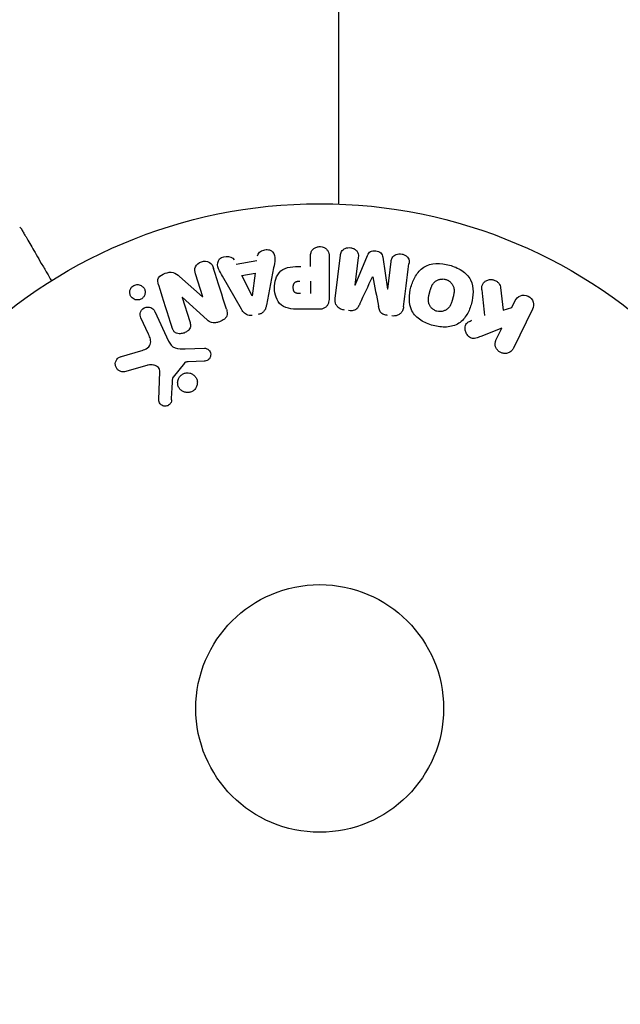
# Model space of a CAD drawing. Units: millimetres. Extents: x -5120 to 2316, y -4363 to 5120.
# Drawn here: x -31 to 32, y -31 to 72 of the extents above; entities that cross this region are included whole.
import ezdxf

# ---------------------------------------------------------------- set-up
doc = ezdxf.new("R2010")
doc.units = ezdxf.units.MM
doc.header["$LTSCALE"] = 20
doc.linetypes.add('HIDDEN', pattern=[9.525, 6.35, -3.175])
for name, color, linetype in [('2d', 230, 'Continuous'), ('EN-Free_Space', 10, 'HIDDEN'), ('EN-Free_Space_Hatch', 10, 'HIDDEN')]:
    doc.layers.add(name, color=color, linetype=linetype)

msp = doc.modelspace()

# ---------------------------------------------------------------- hatches: boundary and pattern name
at = {"layer": 'EN-Free_Space_Hatch'}
h = msp.add_hatch(dxfattribs=at)
h.set_pattern_fill('ANSI31', color=256, scale=100)
h.set_pattern_definition([(45, (-2546.54, 0.003), (-224.506, 224.506), [])])
edge = h.paths.add_edge_path()
edge.add_arc((382.54, -25), 1000, 90, 180)
edge.add_line((-617.46, -25), (-617.46, -2388))
edge.add_arc((341.13, -2405.15), 958.74, 178.97483, 272.47562)
edge.add_arc((423.96, -2405.15), 958.74, 267.52438, 361.02517)
edge.add_line((1382.54, -2388), (1382.54, -25))
edge.add_arc((382.54, -25), 1000, 0, 90)
edge = h.paths.add_edge_path()
edge.add_line((-3546.54, 0), (-3546.54, -1751.45))
edge.add_arc((-2546.54, -1751.45), 1000, 180, 360)
edge.add_line((-1546.54, -1751.45), (-1546.54, 0))
edge.add_arc((-2546.54, 0), 1000, 360, 540)

# ---------------------------------------------------------------- linework, layer by layer
at = {"layer": '2d'}
for p, q in [((2, 52.96), (2, 712.13)), ((1.63, 43.05), (2.18, 47.58)), ((3.72, 44.43), (5.02, 47.57)), ((-8.77, 46.66), (-6.6, 47.02)), ((-0.98, 46.4), (-0.98, 47.42)), ((0.99, 47.42), (0.99, 43.23)), ((4.05, 47.35), (3.7, 44.43)), ((6.61, 47.38), (7.12, 44.01)), ((7.14, 44.01), (7.5, 46.93)), ((-12.27, 43.23), (-13.02, 45.62)), ((-8.18, 45.47), (-6.77, 45.71)), ((-6.77, 45.71), (-7.08, 43.31)), ((-4.83, 46.28), (-5.59, 42.35)), ((-14.72, 45.36), (-12.28, 43.23)), ((-8.21, 41.91), (-10.2, 45.38)), ((-7.1, 43.31), (-8.18, 45.47)), ((-0.98, 44.87), (-0.98, 43.56)), ((18.98, 44.19), (19.25, 41.82)), ((-14.43, 43.16), (-13.63, 40.64)), ((-11.8, 40.8), (-14.42, 43.17)), ((20.16, 42.09), (20.52, 42.82)), ((-17.3, 41.69), (-15.85, 38.57)), ((-0.09, 41.91), (-1.92, 41.91)), ((19.25, 41.82), (20.16, 42.09)), ((22.34, 41.94), (20.34, 37.84)), ((-17.96, 39.29), (-18.76, 41.01)), ((19.1, 39.92), (16.91, 39.06)), ((18.52, 38.73), (19.1, 39.92)), ((-20.81, 36.96), (-18.78, 37.55)), ((-14.1, 37.75), (-12.08, 37.83)), ((-14.2, 36.26), (-15.38, 34.8)), ((-12.12, 36.47), (-13.81, 36.38)), ((-18.15, 36.02), (-20.47, 35.35)), ((-16.89, 32.44), (-16.76, 35.33))]:
    msp.add_line(p, q, dxfattribs=at)
for radius in [53, 13]:
    msp.add_circle((0, 0), radius, dxfattribs=at)
msp.add_arc((0, 0), 98, 15.2001, 86.983, dxfattribs=at)
for centre, major_axis, start_param, end_param in [((5.57, 45.33), (80.97, -9.94), -1.571045, -1.570849), ((5.43, 44.22), (-81.58, 10.02), -1.591736, -1.591508), ((-13.51, 42.84), (-78.2, -24.66), -1.586672, -1.586454)]:
    msp.add_ellipse(centre, major_axis=major_axis, ratio=0, start_param=start_param, end_param=end_param, dxfattribs=at)
at = {"layer": '2d', "extrusion": (0, 0, -1)}
for centre, major_axis, start_param, end_param in [((5.43, 44.22), (-81.58, 10.02), -1.549786, -1.549557), ((-13.68, 43.4), (77.89, 24.56), -1.580394, -1.580187), ((-7.24, 43.28), (81.42, 13.62), -1.569073, -1.568843)]:
    msp.add_ellipse(centre, major_axis=major_axis, ratio=0, start_param=start_param, end_param=end_param, dxfattribs=at)
at = {"layer": '2d'}
for points in [[(-31.48, 50.52), (-31.48, 50.52), (-31.48, 50.52), (-31.48, 50.52)], [(8.81, 42.17), (8.99, 43.62), (9.18, 45.13), (9.37, 46.7)], [(-9.79, 41.92), (-10.22, 43.3), (-10.67, 44.73), (-11.14, 46.21)], [(-16.91, 44.48), (-16.43, 42.95), (-15.96, 41.46), (-15.51, 40.04)], [(4.21, 42.48), (4.64, 43.41), (5.09, 44.36), (5.55, 45.33)], [(5.56, 45.33), (5.77, 44.28), (5.97, 43.24), (6.17, 42.24)], [(17.01, 43.95), (17.1, 43.04), (17.19, 42.15), (17.28, 41.27)], [(-15.55, 32.39), (-15.51, 33.14), (-15.47, 33.91), (-15.42, 34.7)]]:
    msp.add_open_spline(points, degree=3, dxfattribs=at)
for points, knots in [([(-31.48, 50.52), (-31.43, 50.5), (-31.39, 50.46), (-31.33, 50.4), (-31.32, 50.38), (-31.3, 50.35), (-31.29, 50.35), (-31.29, 50.34), (-31.29, 50.34), (-31.29, 50.34), (-31.29, 50.34), (-31.29, 50.34), (-31.29, 50.34), (-31.29, 50.34)], [0, 0, 0, 0, 0.1620367, 0.1620367, 0.2425207, 0.2425207, 0.2628468, 0.2628468, 0.264752, 0.264752, 0.2657518, 0.2657518, 0.2662518, 0.2662518, 0.2662518, 0.2662518]), ([(-31.29, 50.34), (-31.29, 50.34), (-31.29, 50.33), (-31.28, 50.32), (-31.27, 50.31), (-31.26, 50.29), (-31.26, 50.29), (-31.26, 50.28), (-31.26, 50.28), (-31.23, 50.24), (-31.2, 50.18), (-31.09, 49.99), (-31.02, 49.86), (-30.88, 49.63), (-30.83, 49.54), (-30.72, 49.36), (-30.67, 49.26), (-30.37, 48.74), (-30.07, 48.23), (-29.57, 47.37), (-29.4, 47.06), (-29.02, 46.41), (-28.83, 46.08), (-28.47, 45.46), (-28.31, 45.19), (-28.15, 44.9)], [0.03007316, 0.03007316, 0.03007316, 0.03007316, 0.0365021, 0.0365021, 0.04015231, 0.04015231, 0.04106486, 0.04106486, 0.04197741, 0.04197741, 0.04380252, 0.04380252, 0.04562762, 0.04562762, 0.04654017, 0.04654017, 0.04745273, 0.04745273, 0.05110294, 0.05110294, 0.05292804, 0.05292804, 0.05475315, 0.05475315, 0.05614804, 0.05614804, 0.05614804, 0.05614804]), ([(-6.53, 47.51), (-6.49, 47.8), (-6.2, 48.04), (-5.71, 48.18), (-5.54, 48.19), (-5.21, 48.14), (-5.06, 48.07), (-4.73, 47.74), (-4.68, 47.43), (-4.72, 46.85), (-4.78, 46.56), (-4.83, 46.28)], [0, 0, 0, 0, 0.25, 0.25, 0.375, 0.375, 0.5, 0.5, 0.75, 0.75, 1, 1, 1, 1]), ([(-0.98, 47.42), (-0.98, 47.57), (-0.96, 47.73), (-0.91, 47.88), (-0.88, 47.97), (-0.84, 48.06), (-0.77, 48.14), (-0.71, 48.22), (-0.63, 48.29), (-0.53, 48.34), (-0.44, 48.4), (-0.34, 48.44), (-0.24, 48.46), (-0.13, 48.49), (-0.01, 48.5), (0.1, 48.49), (0.2, 48.48), (0.29, 48.46), (0.38, 48.42), (0.48, 48.39), (0.57, 48.34), (0.65, 48.28), (0.73, 48.21), (0.8, 48.13), (0.86, 48.05), (0.91, 47.96), (0.94, 47.87), (0.96, 47.78), (0.99, 47.67), (0.99, 47.54), (0.99, 47.42)], [0, 0, 0, 0, 0.150582, 0.150582, 0.150582, 0.244297, 0.244297, 0.244297, 0.338108, 0.338108, 0.338108, 0.43157, 0.43157, 0.43157, 0.526276, 0.526276, 0.526276, 0.608642, 0.608642, 0.608642, 0.696468, 0.696468, 0.696468, 0.792269, 0.792269, 0.792269, 0.881826, 0.881826, 0.881826, 1, 1, 1, 1]), ([(2.18, 47.58), (2.2, 47.71), (2.23, 47.85), (2.29, 47.98), (2.33, 48.05), (2.38, 48.11), (2.45, 48.17), (2.51, 48.22), (2.59, 48.27), (2.67, 48.3), (2.76, 48.34), (2.85, 48.36), (2.94, 48.38), (3.05, 48.39), (3.16, 48.39), (3.27, 48.37), (3.37, 48.36), (3.48, 48.32), (3.57, 48.28), (3.67, 48.23), (3.76, 48.17), (3.83, 48.1), (3.91, 48.03), (3.97, 47.94), (4.01, 47.85), (4.04, 47.77), (4.06, 47.69), (4.06, 47.61), (4.07, 47.52), (4.07, 47.43), (4.05, 47.35)], [0, 0, 0, 0, 0.149412, 0.149412, 0.149412, 0.234669, 0.234669, 0.234669, 0.319552, 0.319552, 0.319552, 0.409122, 0.409122, 0.409122, 0.510496, 0.510496, 0.510496, 0.610839, 0.610839, 0.610839, 0.713767, 0.713767, 0.713767, 0.817551, 0.817551, 0.817551, 0.907085, 0.907085, 0.907085, 1, 1, 1, 1]), ([(5.02, 47.57), (5.09, 47.73), (5.17, 47.88), (5.48, 48.07), (5.69, 48.08), (6.08, 48.03), (6.28, 47.97), (6.54, 47.72), (6.59, 47.55), (6.61, 47.38)], [0, 0, 0, 0, 0.25, 0.25, 0.5, 0.5, 0.75, 0.75, 1, 1, 1, 1]), ([(7.5, 46.93), (7.51, 47.06), (7.54, 47.2), (7.61, 47.32), (7.65, 47.4), (7.71, 47.47), (7.78, 47.52), (7.85, 47.58), (7.93, 47.63), (8.01, 47.66), (8.11, 47.7), (8.21, 47.72), (8.31, 47.73), (8.42, 47.74), (8.54, 47.73), (8.65, 47.71), (8.75, 47.69), (8.85, 47.65), (8.95, 47.6), (9.04, 47.55), (9.13, 47.48), (9.2, 47.4), (9.26, 47.33), (9.31, 47.25), (9.34, 47.16), (9.37, 47.06), (9.38, 46.96), (9.38, 46.86), (9.38, 46.81), (9.37, 46.75), (9.37, 46.7)], [0, 0, 0, 0, 0.149557, 0.149557, 0.149557, 0.240892, 0.240892, 0.240892, 0.331834, 0.331834, 0.331834, 0.428634, 0.428634, 0.428634, 0.53396, 0.53396, 0.53396, 0.633918, 0.633918, 0.633918, 0.73669, 0.73669, 0.73669, 0.833499, 0.833499, 0.833499, 0.94118, 0.94118, 0.94118, 1, 1, 1, 1]), ([(-13.02, 45.62), (-13.09, 45.86), (-13.14, 46.12), (-12.93, 46.61), (-12.68, 46.81), (-12.12, 46.99), (-11.8, 46.98), (-11.33, 46.7), (-11.22, 46.45), (-11.14, 46.21)], [0, 0, 0, 0, 0.25, 0.25, 0.5, 0.5, 0.75, 0.75, 1, 1, 1, 1]), ([(-10.2, 45.38), (-10.34, 45.63), (-10.49, 45.89), (-10.72, 46.43), (-10.77, 46.73), (-10.5, 47.29), (-10.15, 47.45), (-9.48, 47.49), (-9.13, 47.36), (-8.99, 47.1)], [0, 0, 0, 0, 0.25, 0.25, 0.5, 0.5, 0.75, 0.75, 1, 1, 1, 1]), ([(11.9, 40.21), (11.44, 40.33), (10.99, 40.52), (10.21, 41.03), (9.88, 41.37), (9.48, 42.16), (9.41, 42.6), (9.41, 43.44), (9.47, 43.85), (9.69, 44.65), (9.85, 45.04), (10.27, 45.76), (10.55, 46.09), (11.66, 46.81), (12.7, 46.8), (13.61, 46.55)], [0, 0, 0, 0, 0.0625, 0.0625, 0.125, 0.125, 0.1875, 0.1875, 0.25, 0.25, 0.3125, 0.3125, 0.375, 0.375, 0.5, 0.5, 0.5, 0.5]), ([(13.61, 46.55), (14.06, 46.43), (14.51, 46.24), (15.29, 45.73), (15.63, 45.38), (16.02, 44.6), (16.09, 44.17), (16.1, 43.34), (16.03, 42.92), (15.82, 42.13), (15.67, 41.74), (15.24, 41.02), (14.96, 40.68), (14.23, 40.2), (13.77, 40.08), (12.84, 40.02), (12.36, 40.09), (11.9, 40.21)], [0.5, 0.5, 0.5, 0.5, 0.5625, 0.5625, 0.625, 0.625, 0.6875, 0.6875, 0.75, 0.75, 0.8125, 0.8125, 0.875, 0.875, 0.9375, 0.9375, 1, 1, 1, 1]), ([(-16.91, 44.48), (-16.99, 44.72), (-17.04, 44.99), (-16.76, 45.45), (-16.48, 45.6), (-15.94, 45.79), (-15.64, 45.84), (-15.12, 45.7), (-14.91, 45.53), (-14.72, 45.36)], [0, 0, 0, 0, 0.25, 0.25, 0.5, 0.5, 0.75, 0.75, 1, 1, 1, 1]), ([(-1.92, 41.91), (-2.28, 41.91), (-2.65, 41.92), (-3.38, 42.02), (-3.74, 42.14), (-4.29, 42.57), (-4.46, 42.87), (-4.69, 43.48), (-4.75, 43.81), (-4.76, 44.45), (-4.71, 44.78), (-4.5, 45.4), (-4.35, 45.71), (-3.82, 46.17), (-3.46, 46.29), (-2.73, 46.4), (-2.36, 46.4), (-1.99, 46.4)], [0, 0, 0, 0, 0.125, 0.125, 0.25, 0.25, 0.375, 0.375, 0.5, 0.5, 0.625, 0.625, 0.75, 0.75, 0.875, 0.875, 1, 1, 1, 1]), ([(-19.7, 44.26), (-19.65, 44.32), (-19.58, 44.37), (-19.51, 44.4), (-19.44, 44.44), (-19.37, 44.47), (-19.29, 44.49), (-19.21, 44.5), (-19.14, 44.51), (-19.06, 44.5), (-18.98, 44.5), (-18.9, 44.48), (-18.83, 44.45), (-18.75, 44.42), (-18.68, 44.38), (-18.62, 44.32), (-18.54, 44.27), (-18.48, 44.19), (-18.43, 44.12), (-18.38, 44.03), (-18.34, 43.93), (-18.33, 43.83), (-18.31, 43.73), (-18.31, 43.62), (-18.34, 43.51), (-18.36, 43.41), (-18.4, 43.31), (-18.47, 43.22), (-18.49, 43.19), (-18.52, 43.16), (-18.55, 43.13)], [0, 0, 0, 0, 0.0433665, 0.0433665, 0.0433665, 0.0868094, 0.0868094, 0.0868094, 0.1295054, 0.1295054, 0.1295054, 0.1746613, 0.1746613, 0.1746613, 0.2253036, 0.2253036, 0.2253036, 0.2831823, 0.2831823, 0.2831823, 0.3477345, 0.3477345, 0.3477345, 0.4147773, 0.4147773, 0.4147773, 0.4773892, 0.4773892, 0.4773892, 0.5, 0.5, 0.5, 0.5]), ([(-2, 43.56), (-2.03, 43.56), (-2.07, 43.56), (-2.12, 43.56), (-2.13, 43.56), (-2.14, 43.56), (-2.15, 43.56), (-2.15, 43.56), (-2.18, 43.56), (-2.22, 43.56), (-2.26, 43.57), (-2.28, 43.57), (-2.29, 43.57), (-2.3, 43.57), (-2.33, 43.57), (-2.37, 43.58), (-2.41, 43.59), (-2.43, 43.6), (-2.44, 43.6), (-2.5, 43.62), (-2.55, 43.64), (-2.6, 43.68), (-2.63, 43.71), (-2.65, 43.73), (-2.66, 43.75), (-2.67, 43.77), (-2.69, 43.79), (-2.7, 43.82), (-2.72, 43.85), (-2.73, 43.88), (-2.73, 43.89), (-2.74, 43.92), (-2.75, 43.94), (-2.76, 43.99), (-2.76, 44.01), (-2.77, 44.07), (-2.78, 44.12), (-2.78, 44.19), (-2.78, 44.21), (-2.78, 44.25), (-2.78, 44.28), (-2.77, 44.32), (-2.77, 44.36), (-2.77, 44.39), (-2.76, 44.41), (-2.76, 44.42), (-2.75, 44.46), (-2.74, 44.49), (-2.73, 44.52), (-2.72, 44.54), (-2.72, 44.55), (-2.71, 44.59), (-2.69, 44.62), (-2.67, 44.65), (-2.66, 44.67), (-2.65, 44.67), (-2.63, 44.7), (-2.61, 44.72), (-2.58, 44.75), (-2.56, 44.77), (-2.52, 44.79), (-2.48, 44.81), (-2.45, 44.82), (-2.42, 44.83), (-2.41, 44.83), (-2.38, 44.84), (-2.34, 44.85), (-2.3, 44.86), (-2.28, 44.86), (-2.26, 44.86), (-2.2, 44.87), (-2.15, 44.87), (-2.1, 44.87)], [0, 0, 0, 0, 0.03125, 0.046875, 0.054688, 0.058594, 0.058594, 0.0625, 0.0625, 0.09375, 0.109375, 0.117188, 0.117188, 0.125, 0.125, 0.15625, 0.171875, 0.171875, 0.1875, 0.1875, 0.25, 0.25, 0.28125, 0.296875, 0.296875, 0.3125, 0.3125, 0.34375, 0.359375, 0.359375, 0.375, 0.375, 0.40625, 0.40625, 0.4375, 0.4375, 0.5, 0.5, 0.53125, 0.53125, 0.5625, 0.5625, 0.59375, 0.609375, 0.609375, 0.625, 0.625, 0.65625, 0.671875, 0.671875, 0.6875, 0.6875, 0.71875, 0.734375, 0.734375, 0.75, 0.75, 0.78125, 0.78125, 0.8125, 0.8125, 0.84375, 0.859375, 0.859375, 0.875, 0.875, 0.90625, 0.921875, 0.921875, 0.9375, 0.9375, 1, 1, 1, 1]), ([(12.3, 41.71), (12.25, 41.72), (12.2, 41.74), (12.1, 41.78), (12.05, 41.81), (11.95, 41.87), (11.91, 41.9), (11.83, 41.96), (11.78, 42), (11.67, 42.12), (11.61, 42.2), (11.53, 42.34), (11.5, 42.41), (11.47, 42.48), (11.45, 42.52), (11.45, 42.55), (11.43, 42.62), (11.41, 42.69), (11.4, 42.78), (11.4, 42.81), (11.4, 42.84), (11.4, 42.85), (11.4, 42.91), (11.4, 42.98), (11.41, 43.07), (11.41, 43.1), (11.41, 43.13), (11.42, 43.14), (11.42, 43.2), (11.43, 43.26), (11.45, 43.35), (11.46, 43.39), (11.47, 43.41), (11.47, 43.43), (11.47, 43.43), (11.48, 43.46), (11.49, 43.49), (11.5, 43.53), (11.5, 43.55), (11.51, 43.57), (11.51, 43.58), (11.51, 43.59), (11.52, 43.61), (11.53, 43.65), (11.54, 43.68), (11.54, 43.7), (11.56, 43.75), (11.57, 43.79), (11.58, 43.83), (11.58, 43.84), (11.58, 43.85), (11.58, 43.85), (11.59, 43.88), (11.6, 43.92), (11.61, 43.95), (11.62, 43.98), (11.62, 43.98), (11.64, 44.05), (11.66, 44.12), (11.69, 44.2), (11.7, 44.23), (11.71, 44.25), (11.72, 44.26), (11.74, 44.32), (11.77, 44.38), (11.81, 44.46), (11.83, 44.49), (11.84, 44.51), (11.84, 44.52), (11.88, 44.57), (11.91, 44.61), (11.97, 44.69), (12, 44.72), (12.11, 44.82), (12.19, 44.88), (12.32, 44.96), (12.37, 44.98), (12.46, 45.02), (12.51, 45.03), (12.62, 45.06), (12.69, 45.08), (12.77, 45.09), (12.83, 45.09), (12.85, 45.09), (12.99, 45.1), (13.1, 45.08), (13.21, 45.05)], [0, 0, 0, 0, 0.0156406, 0.0156406, 0.0312813, 0.0312813, 0.0469219, 0.0469219, 0.0625626, 0.0625626, 0.0938438, 0.0938438, 0.1094845, 0.1173048, 0.1173048, 0.1251251, 0.1251251, 0.1407658, 0.1485861, 0.1524962, 0.1524962, 0.1564064, 0.1564064, 0.172047, 0.1798674, 0.1837775, 0.1837775, 0.1876877, 0.1876877, 0.2033283, 0.2111486, 0.2150588, 0.2170139, 0.2170139, 0.218969, 0.218969, 0.2267893, 0.2306994, 0.2326545, 0.2326545, 0.2346096, 0.2346096, 0.2424299, 0.2463401, 0.2463401, 0.2502502, 0.2502502, 0.2580706, 0.2619807, 0.2639358, 0.2639358, 0.2658909, 0.2658909, 0.2737112, 0.2776214, 0.2776214, 0.2815315, 0.2815315, 0.2971722, 0.3049925, 0.3089026, 0.3089026, 0.3128128, 0.3128128, 0.3284534, 0.3362738, 0.3401839, 0.3401839, 0.3440941, 0.3440941, 0.3597347, 0.3597347, 0.3753754, 0.3753754, 0.4066566, 0.4066566, 0.4222973, 0.4222973, 0.4379379, 0.4379379, 0.4535785, 0.4613989, 0.4613989, 0.4692192, 0.4692192, 0.5005005, 0.5005005, 0.5005005, 0.5005005]), ([(13.21, 45.05), (13.26, 45.04), (13.33, 45.01), (13.41, 44.98), (13.46, 44.95), (13.48, 44.94), (13.55, 44.89), (13.6, 44.86), (13.68, 44.8), (13.72, 44.76), (13.83, 44.64), (13.89, 44.56), (13.97, 44.43), (13.99, 44.38), (14.03, 44.29), (14.05, 44.24), (14.07, 44.15), (14.09, 44.08), (14.1, 43.99), (14.1, 43.95), (14.1, 43.93), (14.1, 43.92), (14.1, 43.86), (14.1, 43.79), (14.1, 43.7), (14.09, 43.67), (14.09, 43.64), (14.09, 43.63), (14.08, 43.58), (14.07, 43.51), (14.05, 43.42), (14.04, 43.39), (14.04, 43.36), (14.03, 43.34), (14.03, 43.31), (14.02, 43.28), (14.01, 43.24), (14, 43.22), (14, 43.21), (14, 43.2), (13.99, 43.17), (13.98, 43.12), (13.95, 43.02), (13.94, 42.97), (13.93, 42.94), (13.93, 42.93), (13.92, 42.92), (13.92, 42.92), (13.91, 42.89), (13.9, 42.85), (13.89, 42.81), (13.89, 42.8), (13.88, 42.79), (13.88, 42.78), (13.87, 42.72), (13.84, 42.65), (13.82, 42.58), (13.8, 42.54), (13.8, 42.52), (13.79, 42.52), (13.77, 42.46), (13.74, 42.39), (13.7, 42.31), (13.68, 42.28), (13.67, 42.26), (13.66, 42.26), (13.63, 42.2), (13.6, 42.16), (13.54, 42.08), (13.51, 42.05), (13.4, 41.95), (13.32, 41.89), (13.19, 41.81), (13.14, 41.79), (13.05, 41.75), (13, 41.73), (12.89, 41.7), (12.81, 41.68), (12.74, 41.68), (12.68, 41.67), (12.66, 41.67), (12.52, 41.67), (12.41, 41.68), (12.3, 41.71)], [0.5005005, 0.5005005, 0.5005005, 0.5005005, 0.5161098, 0.5239145, 0.5239145, 0.5317192, 0.5317192, 0.5473285, 0.5473285, 0.5629379, 0.5629379, 0.5941566, 0.5941566, 0.609766, 0.609766, 0.6253754, 0.6253754, 0.6409847, 0.6487894, 0.6526917, 0.6526917, 0.6565941, 0.6565941, 0.6722034, 0.6800081, 0.6839105, 0.6839105, 0.6878128, 0.6878128, 0.7034222, 0.7112268, 0.7151292, 0.7151292, 0.7190315, 0.7190315, 0.7268362, 0.7307385, 0.7326897, 0.7326897, 0.7346409, 0.7346409, 0.7502502, 0.7502502, 0.7580549, 0.7619573, 0.7639084, 0.7639084, 0.7658596, 0.7658596, 0.7736643, 0.7775666, 0.7795178, 0.7795178, 0.781469, 0.781469, 0.7970783, 0.804883, 0.8087853, 0.8087853, 0.8126877, 0.8126877, 0.828297, 0.8361017, 0.8400041, 0.8400041, 0.8439064, 0.8439064, 0.8595158, 0.8595158, 0.8751251, 0.8751251, 0.9063438, 0.9063438, 0.9219532, 0.9219532, 0.9375626, 0.9375626, 0.9531719, 0.9609766, 0.9609766, 0.9687813, 0.9687813, 1, 1, 1, 1]), ([(17.01, 43.95), (17, 44.08), (17, 44.22), (17.03, 44.35), (17.05, 44.45), (17.09, 44.55), (17.15, 44.63), (17.21, 44.72), (17.29, 44.79), (17.38, 44.85), (17.48, 44.92), (17.6, 44.98), (17.72, 45.01), (17.83, 45.04), (17.96, 45.04), (18.08, 45.03), (18.19, 45.01), (18.29, 44.98), (18.39, 44.94), (18.49, 44.9), (18.59, 44.84), (18.67, 44.77), (18.75, 44.7), (18.82, 44.62), (18.87, 44.53), (18.92, 44.45), (18.95, 44.36), (18.97, 44.27), (18.97, 44.25), (18.98, 44.22), (18.98, 44.19)], [0, 0, 0, 0, 0.137001, 0.137001, 0.137001, 0.246393, 0.246393, 0.246393, 0.354986, 0.354986, 0.354986, 0.477177, 0.477177, 0.477177, 0.591071, 0.591071, 0.591071, 0.686744, 0.686744, 0.686744, 0.786579, 0.786579, 0.786579, 0.884953, 0.884953, 0.884953, 0.973899, 0.973899, 0.973899, 1, 1, 1, 1]), ([(-18.55, 43.13), (-18.58, 43.09), (-18.63, 43.05), (-18.67, 43.02), (-18.74, 42.98), (-18.82, 42.94), (-18.9, 42.92), (-18.98, 42.9), (-19.05, 42.89), (-19.13, 42.89), (-19.21, 42.89), (-19.29, 42.9), (-19.36, 42.92), (-19.44, 42.95), (-19.52, 42.98), (-19.58, 43.03), (-19.66, 43.08), (-19.72, 43.14), (-19.77, 43.21), (-19.83, 43.29), (-19.88, 43.38), (-19.9, 43.48), (-19.93, 43.58), (-19.94, 43.69), (-19.93, 43.8), (-19.91, 43.9), (-19.88, 44.01), (-19.82, 44.1), (-19.79, 44.16), (-19.75, 44.21), (-19.7, 44.26)], [0.5, 0.5, 0.5, 0.5, 0.5308264, 0.5308264, 0.5308264, 0.5764939, 0.5764939, 0.5764939, 0.619222, 0.619222, 0.619222, 0.6634255, 0.6634255, 0.6634255, 0.7123401, 0.7123401, 0.7123401, 0.7680844, 0.7680844, 0.7680844, 0.8308981, 0.8308981, 0.8308981, 0.8977418, 0.8977418, 0.8977418, 0.9621491, 0.9621491, 0.9621491, 1, 1, 1, 1]), ([(0.99, 43.23), (0.99, 43.04), (0.98, 42.84), (0.93, 42.65), (0.91, 42.54), (0.87, 42.44), (0.81, 42.34), (0.76, 42.26), (0.7, 42.19), (0.63, 42.13), (0.56, 42.07), (0.47, 42.02), (0.38, 41.99), (0.27, 41.95), (0.15, 41.92), (0.03, 41.92), (-0.01, 41.91), (-0.05, 41.91), (-0.09, 41.91)], [0, 0, 0, 0, 0.31317, 0.31317, 0.31317, 0.49167, 0.49167, 0.49167, 0.632378, 0.632378, 0.632378, 0.773792, 0.773792, 0.773792, 0.946691, 0.946691, 0.946691, 1, 1, 1, 1]), ([(2.61, 41.82), (2.48, 41.84), (2.35, 41.88), (2.23, 41.93), (2.11, 41.98), (2, 42.06), (1.91, 42.15), (1.83, 42.22), (1.76, 42.32), (1.71, 42.42), (1.67, 42.51), (1.64, 42.62), (1.63, 42.72), (1.61, 42.83), (1.61, 42.94), (1.63, 43.05)], [0, 0, 0, 0, 0.211935, 0.211935, 0.211935, 0.42554, 0.42554, 0.42554, 0.616183, 0.616183, 0.616183, 0.804578, 0.804578, 0.804578, 1, 1, 1, 1]), ([(4.21, 42.48), (4.15, 42.37), (4.1, 42.25), (4.03, 42.15), (3.98, 42.07), (3.93, 41.99), (3.85, 41.93), (3.8, 41.89), (3.73, 41.85), (3.66, 41.82), (3.58, 41.79), (3.48, 41.77), (3.39, 41.76), (3.27, 41.75), (3.15, 41.76), (3.04, 41.77)], [0, 0, 0, 0, 0.262214, 0.262214, 0.262214, 0.45352, 0.45352, 0.45352, 0.59911, 0.59911, 0.59911, 0.778355, 0.778355, 0.778355, 1, 1, 1, 1]), ([(20.52, 42.82), (20.63, 43.05), (20.81, 43.23), (21.3, 43.42), (21.6, 43.42), (22.12, 43.17), (22.32, 42.93), (22.47, 42.42), (22.44, 42.16), (22.34, 41.94)], [0, 0, 0, 0, 0.25, 0.25, 0.5, 0.5, 0.75, 0.75, 1, 1, 1, 1]), ([(-18.76, 41.01), (-18.8, 41.1), (-18.83, 41.2), (-18.84, 41.3), (-18.84, 41.4), (-18.83, 41.51), (-18.79, 41.61), (-18.76, 41.71), (-18.71, 41.8), (-18.64, 41.88), (-18.58, 41.94), (-18.51, 42), (-18.43, 42.05), (-18.35, 42.09), (-18.28, 42.12), (-18.2, 42.14), (-18.12, 42.15), (-18.04, 42.16), (-17.96, 42.15), (-17.88, 42.14), (-17.8, 42.13), (-17.73, 42.1), (-17.65, 42.06), (-17.58, 42.02), (-17.52, 41.97), (-17.44, 41.91), (-17.38, 41.84), (-17.34, 41.76), (-17.32, 41.74), (-17.31, 41.71), (-17.3, 41.69)], [0, 0, 0, 0, 0.128283, 0.128283, 0.128283, 0.257197, 0.257197, 0.257197, 0.376438, 0.376438, 0.376438, 0.47937, 0.47937, 0.47937, 0.570293, 0.570293, 0.570293, 0.657943, 0.657943, 0.657943, 0.74995, 0.74995, 0.74995, 0.851832, 0.851832, 0.851832, 0.966572, 0.966572, 0.966572, 1, 1, 1, 1]), ([(-9.79, 41.92), (-9.74, 41.78), (-9.71, 41.63), (-9.7, 41.47), (-9.7, 41.39), (-9.71, 41.31), (-9.74, 41.23), (-9.77, 41.15), (-9.81, 41.07), (-9.87, 41), (-9.94, 40.92), (-10.03, 40.85), (-10.12, 40.79), (-10.28, 40.69), (-10.46, 40.61), (-10.64, 40.56), (-10.77, 40.52), (-10.9, 40.49), (-11.04, 40.48), (-11.14, 40.48), (-11.24, 40.49), (-11.34, 40.52), (-11.43, 40.55), (-11.52, 40.59), (-11.6, 40.64), (-11.67, 40.69), (-11.74, 40.74), (-11.8, 40.8)], [0, 0, 0, 0, 0.1575, 0.1575, 0.1575, 0.241033, 0.241033, 0.241033, 0.325709, 0.325709, 0.325709, 0.429473, 0.429473, 0.429473, 0.603377, 0.603377, 0.603377, 0.728155, 0.728155, 0.728155, 0.821685, 0.821685, 0.821685, 0.914881, 0.914881, 0.914881, 1, 1, 1, 1]), ([(-7.08, 41.27), (-7.19, 41.25), (-7.29, 41.25), (-7.39, 41.26), (-7.49, 41.27), (-7.59, 41.3), (-7.68, 41.35), (-7.76, 41.39), (-7.84, 41.44), (-7.9, 41.51), (-8.03, 41.62), (-8.12, 41.76), (-8.21, 41.91)], [0, 0, 0, 0, 0.210571, 0.210571, 0.210571, 0.422328, 0.422328, 0.422328, 0.621156, 0.621156, 0.621156, 1, 1, 1, 1]), ([(-5.59, 42.35), (-5.61, 42.24), (-5.63, 42.12), (-5.67, 42.02), (-5.71, 41.91), (-5.77, 41.8), (-5.85, 41.7), (-5.91, 41.63), (-5.98, 41.57), (-6.06, 41.52), (-6.14, 41.46), (-6.24, 41.42), (-6.33, 41.4), (-6.37, 41.39), (-6.4, 41.38), (-6.44, 41.38)], [0, 0, 0, 0, 0.258514, 0.258514, 0.258514, 0.521139, 0.521139, 0.521139, 0.723781, 0.723781, 0.723781, 0.926502, 0.926502, 0.926502, 1, 1, 1, 1]), ([(7.13, 41.27), (7, 41.29), (6.86, 41.31), (6.73, 41.37), (6.65, 41.4), (6.58, 41.43), (6.51, 41.48), (6.45, 41.53), (6.4, 41.6), (6.35, 41.66), (6.28, 41.78), (6.24, 41.92), (6.21, 42.05), (6.2, 42.11), (6.18, 42.18), (6.17, 42.24)], [0, 0, 0, 0, 0.262144, 0.262144, 0.262144, 0.418954, 0.418954, 0.418954, 0.577827, 0.577827, 0.577827, 0.864518, 0.864518, 0.864518, 1, 1, 1, 1]), ([(8.81, 42.17), (8.79, 42.02), (8.75, 41.87), (8.68, 41.74), (8.63, 41.64), (8.56, 41.55), (8.48, 41.47), (8.39, 41.4), (8.29, 41.33), (8.18, 41.29), (8.07, 41.25), (7.95, 41.22), (7.84, 41.21), (7.75, 41.2), (7.65, 41.21), (7.56, 41.22)], [0, 0, 0, 0, 0.270608, 0.270608, 0.270608, 0.467141, 0.467141, 0.467141, 0.66447, 0.66447, 0.66447, 0.851846, 0.851846, 0.851846, 1, 1, 1, 1]), ([(-13.63, 40.64), (-13.59, 40.49), (-13.55, 40.35), (-13.55, 40.2), (-13.55, 40.12), (-13.57, 40.04), (-13.59, 39.97), (-13.62, 39.89), (-13.67, 39.82), (-13.72, 39.76), (-13.79, 39.68), (-13.87, 39.61), (-13.96, 39.56), (-14.07, 39.48), (-14.2, 39.43), (-14.33, 39.39), (-14.46, 39.36), (-14.6, 39.34), (-14.73, 39.35), (-14.83, 39.35), (-14.92, 39.37), (-15.01, 39.4), (-15.08, 39.43), (-15.15, 39.47), (-15.21, 39.51), (-15.28, 39.57), (-15.34, 39.65), (-15.38, 39.73), (-15.44, 39.83), (-15.48, 39.93), (-15.51, 40.04)], [0, 0, 0, 0, 0.149047, 0.149047, 0.149047, 0.224258, 0.224258, 0.224258, 0.300011, 0.300011, 0.300011, 0.394683, 0.394683, 0.394683, 0.514913, 0.514913, 0.514913, 0.635701, 0.635701, 0.635701, 0.72283, 0.72283, 0.72283, 0.796261, 0.796261, 0.796261, 0.886016, 0.886016, 0.886016, 1, 1, 1, 1]), ([(16.91, 39.06), (16.73, 38.99), (16.56, 38.92), (16.37, 38.88), (16.29, 38.86), (16.21, 38.85), (16.13, 38.85), (16.06, 38.85), (15.99, 38.86), (15.92, 38.88), (15.85, 38.9), (15.79, 38.93), (15.73, 38.97), (15.65, 39.03), (15.58, 39.1), (15.53, 39.17), (15.44, 39.28), (15.37, 39.4), (15.33, 39.53), (15.28, 39.66), (15.25, 39.8), (15.25, 39.93), (15.25, 40.02), (15.26, 40.12), (15.29, 40.21), (15.31, 40.28), (15.35, 40.35), (15.4, 40.41), (15.46, 40.48), (15.54, 40.54), (15.62, 40.59), (15.73, 40.66), (15.86, 40.71), (15.98, 40.76)], [0, 0, 0, 0, 0.15747, 0.15747, 0.15747, 0.224864, 0.224864, 0.224864, 0.280831, 0.280831, 0.280831, 0.337178, 0.337178, 0.337178, 0.4143, 0.4143, 0.4143, 0.530418, 0.530418, 0.530418, 0.649048, 0.649048, 0.649048, 0.732954, 0.732954, 0.732954, 0.801253, 0.801253, 0.801253, 0.885427, 0.885427, 0.885427, 1, 1, 1, 1]), ([(-18.78, 37.55), (-18.58, 37.61), (-18.38, 37.67), (-18.01, 37.87), (-17.84, 38.02), (-17.71, 38.39), (-17.73, 38.58), (-17.81, 38.95), (-17.88, 39.12), (-17.96, 39.29)], [0, 0, 0, 0, 0.25, 0.25, 0.5, 0.5, 0.75, 0.75, 1, 1, 1, 1]), ([(-15.85, 38.57), (-15.71, 38.27), (-15.5, 37.99), (-14.85, 37.72), (-14.47, 37.74), (-14.1, 37.75)], [0, 0, 0, 0, 0.5, 0.5, 1, 1, 1, 1]), ([(20.34, 37.84), (20.28, 37.73), (20.21, 37.63), (20.11, 37.54), (20.02, 37.45), (19.91, 37.38), (19.78, 37.34), (19.67, 37.29), (19.54, 37.27), (19.41, 37.27), (19.3, 37.27), (19.18, 37.3), (19.07, 37.34), (18.98, 37.37), (18.88, 37.43), (18.8, 37.49), (18.72, 37.55), (18.65, 37.63), (18.6, 37.71), (18.54, 37.79), (18.49, 37.88), (18.46, 37.98), (18.43, 38.08), (18.42, 38.19), (18.42, 38.29), (18.42, 38.41), (18.44, 38.52), (18.48, 38.63), (18.49, 38.66), (18.5, 38.7), (18.52, 38.73)], [0, 0, 0, 0, 0.125499, 0.125499, 0.125499, 0.251629, 0.251629, 0.251629, 0.369238, 0.369238, 0.369238, 0.472705, 0.472705, 0.472705, 0.56563, 0.56563, 0.56563, 0.655478, 0.655478, 0.655478, 0.749078, 0.749078, 0.749078, 0.851455, 0.851455, 0.851455, 0.96528, 0.96528, 0.96528, 1, 1, 1, 1]), ([(-12.08, 37.83), (-12.02, 37.83), (-11.96, 37.83), (-11.91, 37.81), (-11.85, 37.79), (-11.8, 37.76), (-11.75, 37.73), (-11.68, 37.68), (-11.62, 37.62), (-11.57, 37.56), (-11.52, 37.49), (-11.48, 37.41), (-11.46, 37.33), (-11.43, 37.24), (-11.42, 37.15), (-11.44, 37.06), (-11.45, 36.98), (-11.47, 36.9), (-11.51, 36.83), (-11.55, 36.76), (-11.6, 36.69), (-11.67, 36.63), (-11.71, 36.59), (-11.76, 36.56), (-11.82, 36.54), (-11.89, 36.51), (-11.97, 36.49), (-12.04, 36.48), (-12.07, 36.48), (-12.09, 36.48), (-12.12, 36.47)], [0, 0, 0, 0, 0.082221, 0.082221, 0.082221, 0.163511, 0.163511, 0.163511, 0.287426, 0.287426, 0.287426, 0.413061, 0.413061, 0.413061, 0.546586, 0.546586, 0.546586, 0.661904, 0.661904, 0.661904, 0.780544, 0.780544, 0.780544, 0.862621, 0.862621, 0.862621, 0.966358, 0.966358, 0.966358, 1, 1, 1, 1]), ([(-20.47, 35.35), (-20.54, 35.33), (-20.61, 35.33), (-20.68, 35.33), (-20.74, 35.33), (-20.81, 35.35), (-20.87, 35.37), (-20.97, 35.41), (-21.06, 35.46), (-21.14, 35.52), (-21.21, 35.59), (-21.28, 35.66), (-21.33, 35.75), (-21.39, 35.84), (-21.43, 35.95), (-21.44, 36.06), (-21.45, 36.16), (-21.45, 36.26), (-21.42, 36.36), (-21.4, 36.46), (-21.35, 36.56), (-21.29, 36.65), (-21.25, 36.7), (-21.2, 36.76), (-21.14, 36.8), (-21.06, 36.86), (-20.98, 36.9), (-20.89, 36.93), (-20.86, 36.94), (-20.83, 36.95), (-20.81, 36.96)], [0, 0, 0, 0, 0.078905, 0.078905, 0.078905, 0.156895, 0.156895, 0.156895, 0.278767, 0.278767, 0.278767, 0.402824, 0.402824, 0.402824, 0.540222, 0.540222, 0.540222, 0.661123, 0.661123, 0.661123, 0.781936, 0.781936, 0.781936, 0.864404, 0.864404, 0.864404, 0.968184, 0.968184, 0.968184, 1, 1, 1, 1]), ([(-13.81, 36.38), (-13.85, 36.38), (-13.89, 36.38), (-13.93, 36.38), (-13.97, 36.37), (-14.02, 36.37), (-14.07, 36.35), (-14.1, 36.34), (-14.13, 36.33), (-14.15, 36.31), (-14.17, 36.3), (-14.19, 36.28), (-14.2, 36.26)], [0, 0, 0, 0, 0.271486, 0.271486, 0.271486, 0.613888, 0.613888, 0.613888, 0.826923, 0.826923, 0.826923, 1, 1, 1, 1]), ([(-16.76, 35.33), (-16.76, 35.42), (-16.77, 35.51), (-16.8, 35.6), (-16.83, 35.67), (-16.87, 35.75), (-16.93, 35.81), (-16.98, 35.86), (-17.04, 35.9), (-17.11, 35.94), (-17.21, 35.99), (-17.33, 36.03), (-17.45, 36.05), (-17.63, 36.08), (-17.82, 36.08), (-18, 36.05), (-18.05, 36.04), (-18.1, 36.03), (-18.15, 36.02)], [0, 0, 0, 0, 0.155271, 0.155271, 0.155271, 0.300602, 0.300602, 0.300602, 0.425017, 0.425017, 0.425017, 0.625972, 0.625972, 0.625972, 0.919161, 0.919161, 0.919161, 1, 1, 1, 1]), ([(-14.75, 34.74), (-14.7, 34.83), (-14.63, 34.92), (-14.54, 34.99), (-14.46, 35.06), (-14.36, 35.12), (-14.26, 35.16), (-14.16, 35.2), (-14.05, 35.23), (-13.95, 35.24), (-13.84, 35.24), (-13.73, 35.24), (-13.63, 35.21), (-13.53, 35.19), (-13.42, 35.14), (-13.33, 35.09), (-13.24, 35.03), (-13.15, 34.95), (-13.08, 34.87), (-13, 34.78), (-12.94, 34.67), (-12.9, 34.56), (-12.85, 34.44), (-12.83, 34.31), (-12.84, 34.18), (-12.84, 34.06), (-12.86, 33.93), (-12.91, 33.81), (-12.93, 33.76), (-12.96, 33.71), (-12.99, 33.67)], [0, 0, 0, 0, 0.0492127, 0.0492127, 0.0492127, 0.0985629, 0.0985629, 0.0985629, 0.1461901, 0.1461901, 0.1461901, 0.1936729, 0.1936729, 0.1936729, 0.2434261, 0.2434261, 0.2434261, 0.2970519, 0.2970519, 0.2970519, 0.3548805, 0.3548805, 0.3548805, 0.415485, 0.415485, 0.415485, 0.4757831, 0.4757831, 0.4757831, 0.5, 0.5, 0.5, 0.5]), ([(-15.38, 34.8), (-15.4, 34.79), (-15.41, 34.77), (-15.41, 34.75), (-15.42, 34.73), (-15.42, 34.72), (-15.42, 34.7)], [0, 0, 0, 0, 0.529214, 0.529214, 0.529214, 1, 1, 1, 1]), ([(-12.99, 33.67), (-13.02, 33.61), (-13.07, 33.55), (-13.11, 33.5), (-13.19, 33.41), (-13.29, 33.34), (-13.39, 33.29), (-13.49, 33.24), (-13.59, 33.2), (-13.7, 33.18), (-13.81, 33.17), (-13.91, 33.16), (-14.02, 33.18), (-14.12, 33.2), (-14.23, 33.23), (-14.32, 33.27), (-14.42, 33.32), (-14.52, 33.39), (-14.6, 33.47), (-14.68, 33.55), (-14.75, 33.65), (-14.8, 33.75), (-14.86, 33.86), (-14.89, 33.99), (-14.9, 34.11), (-14.91, 34.24), (-14.9, 34.37), (-14.86, 34.49), (-14.84, 34.58), (-14.8, 34.66), (-14.75, 34.74)], [0.5, 0.5, 0.5, 0.5, 0.5325, 0.5325, 0.5325, 0.5843306, 0.5843306, 0.5843306, 0.6325858, 0.6325858, 0.6325858, 0.6798809, 0.6798809, 0.6798809, 0.7287596, 0.7287596, 0.7287596, 0.781079, 0.781079, 0.781079, 0.8376169, 0.8376169, 0.8376169, 0.8975665, 0.8975665, 0.8975665, 0.9583179, 0.9583179, 0.9583179, 1, 1, 1, 1]), ([(-15.55, 32.39), (-15.55, 32.31), (-15.57, 32.22), (-15.6, 32.14), (-15.62, 32.08), (-15.66, 32.02), (-15.7, 31.97), (-15.75, 31.92), (-15.8, 31.88), (-15.86, 31.84), (-15.92, 31.8), (-15.98, 31.77), (-16.05, 31.76), (-16.12, 31.74), (-16.19, 31.73), (-16.26, 31.74), (-16.33, 31.74), (-16.39, 31.76), (-16.45, 31.78), (-16.52, 31.81), (-16.58, 31.85), (-16.64, 31.89), (-16.7, 31.94), (-16.76, 32.01), (-16.8, 32.08), (-16.84, 32.15), (-16.87, 32.23), (-16.88, 32.31), (-16.89, 32.35), (-16.89, 32.39), (-16.89, 32.44)], [0, 0, 0, 0, 0.121966, 0.121966, 0.121966, 0.214779, 0.214779, 0.214779, 0.307643, 0.307643, 0.307643, 0.401902, 0.401902, 0.401902, 0.50199, 0.50199, 0.50199, 0.594015, 0.594015, 0.594015, 0.695052, 0.695052, 0.695052, 0.816614, 0.816614, 0.816614, 0.940808, 0.940808, 0.940808, 1, 1, 1, 1])]:
    msp.add_open_spline(points, degree=3, knots=knots, dxfattribs=at)
at = {"layer": 'EN-Free_Space', "flags": 128}
msp.add_lwpolyline([(382.54, 975, 0.414214), (-617.46, -25), (-617.46, -2388, 0.432225), (382.54, -3363, 0.432225), (1382.54, -2388), (1382.54, -25, 0.414214)], format="xyb", close=True, dxfattribs=at)

doc.saveas('drawing.dxf')
